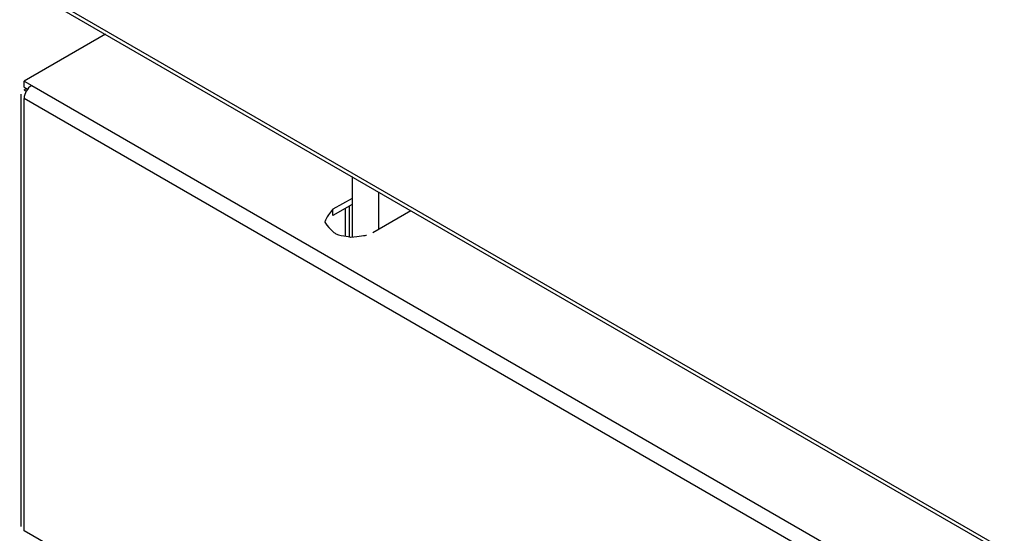
# Model space of a CAD drawing. Extents: x 44 to 271, y -283 to -27.
# Drawn here: x 169 to 179, y -238 to -232 of the extents above; entities that cross this region are included whole.
import ezdxf

# ---------------------------------------------------------------- set-up
doc = ezdxf.new("R2010")
doc.units = 0
doc.header["$MEASUREMENT"] = 0
doc.layers.add('Layer 1', color=7, linetype='Continuous')

# ---------------------------------------------------------------- blocks, each defined once
blk = doc.blocks.new('block 4007')
at = {"layer": 'Layer 1', "color": 7, "lineweight": 30, "true_color": 0xffffff}
blk.add_lwpolyline([(168.544, -233.232), (168.544, -237.643)], dxfattribs=at)
blk = doc.blocks.new('block 4024')
at = {"layer": 'Layer 1', "color": 7, "lineweight": 30, "true_color": 0xffffff}
blk.add_lwpolyline([(168.54, -232.119), (202.501, -251.725)], dxfattribs=at)
blk = doc.blocks.new('block 5010')
at = {"layer": 'Layer 1', "color": 7, "lineweight": 30, "true_color": 0xffffff}
blk.add_lwpolyline([(168.653, -233.143), (202.587, -252.733)], dxfattribs=at)
blk = doc.blocks.new('block 5011')
at = {"layer": 'Layer 1', "color": 7, "lineweight": 30, "true_color": 0xffffff}
blk.add_lwpolyline([(168.576, -233.099), (168.653, -233.143)], dxfattribs=at)
blk = doc.blocks.new('block 5012')
at = {"layer": 'Layer 1', "color": 7, "lineweight": 30, "true_color": 0xffffff}
blk.add_lwpolyline([(169.407, -232.619), (168.576, -233.099)], dxfattribs=at)
blk = doc.blocks.new('block 5013')
at = {"layer": 'Layer 1', "color": 7, "lineweight": 30, "true_color": 0xffffff}
blk.add_lwpolyline([(171.922, -234.295), (171.727, -234.407)], dxfattribs=at)
blk = doc.blocks.new('block 5014')
at = {"layer": 'Layer 1', "color": 7, "lineweight": 30, "true_color": 0xffffff}
blk.add_open_spline([(171.727, -234.407), (171.65, -234.489), (171.644, -234.537), (171.644, -234.537), (171.701, -234.624), (171.758, -234.658), (171.758, -234.658), (171.83, -234.68), (171.91, -234.69), (171.91, -234.69), (171.992, -234.687), (172.068, -234.67), (172.068, -234.67)], degree=3, knots=[0, 0, 0, 0, 1, 1, 1, 2, 2, 2, 3, 3, 3, 4, 4, 4, 4], dxfattribs=at)
blk = doc.blocks.new('block 5015')
at = {"layer": 'Layer 1', "color": 7, "lineweight": 30, "true_color": 0xffffff}
blk.add_lwpolyline([(172.134, -234.642), (172.522, -234.418)], dxfattribs=at)
blk = doc.blocks.new('block 5021')
at = {"layer": 'Layer 1', "color": 7, "lineweight": 30, "true_color": 0xffffff}
blk.add_open_spline([(168.653, -233.143), (168.607, -233.173), (168.578, -233.222), (168.576, -233.276)], degree=3, dxfattribs=at)
blk = doc.blocks.new('block 5022')
at = {"layer": 'Layer 1', "color": 7, "lineweight": 30, "true_color": 0xffffff}
blk.add_lwpolyline([(202.51, -252.866), (168.576, -233.276)], dxfattribs=at)
blk = doc.blocks.new('block 5027')
at = {"layer": 'Layer 1', "color": 7, "lineweight": 30, "true_color": 0xffffff}
blk.add_lwpolyline([(202.51, -257.277), (168.576, -237.687)], dxfattribs=at)
blk = doc.blocks.new('block 5028')
at = {"layer": 'Layer 1', "color": 7, "lineweight": 30, "true_color": 0xffffff}
blk.add_lwpolyline([(168.576, -237.687), (168.576, -233.276)], dxfattribs=at)
blk = doc.blocks.new('block 5033')
at = {"layer": 'Layer 1', "color": 7, "lineweight": 30, "true_color": 0xffffff}
blk.add_lwpolyline([(168.576, -237.687), (168.576, -237.687)], dxfattribs=at)
blk = doc.blocks.new('block 5035')
at = {"layer": 'Layer 1', "color": 7, "lineweight": 30, "true_color": 0xffffff}
blk.add_lwpolyline([(171.727, -234.47), (171.727, -234.407)], dxfattribs=at)
blk = doc.blocks.new('block 5036')
at = {"layer": 'Layer 1', "color": 7, "lineweight": 30, "true_color": 0xffffff}
blk.add_lwpolyline([(171.727, -234.47), (171.727, -234.47)], dxfattribs=at)
blk = doc.blocks.new('block 5037')
at = {"layer": 'Layer 1', "color": 7, "lineweight": 30, "true_color": 0xffffff}
blk.add_lwpolyline([(171.922, -234.358), (171.727, -234.47)], dxfattribs=at)
blk = doc.blocks.new('block 5038')
at = {"layer": 'Layer 1', "color": 7, "lineweight": 30, "true_color": 0xffffff}
blk.add_lwpolyline([(168.544, -237.643), (168.544, -237.643)], dxfattribs=at)
blk = doc.blocks.new('block 5039')
at = {"layer": 'Layer 1', "color": 7, "lineweight": 30, "true_color": 0xffffff}
blk.add_lwpolyline([(168.576, -233.188), (168.576, -233.188)], dxfattribs=at)
blk = doc.blocks.new('block 5040')
at = {"layer": 'Layer 1', "color": 7, "lineweight": 30, "true_color": 0xffffff}
blk.add_lwpolyline([(168.576, -233.162), (168.576, -233.099)], dxfattribs=at)
blk = doc.blocks.new('block 5041')
at = {"layer": 'Layer 1', "color": 7, "lineweight": 30, "true_color": 0xffffff}
blk.add_lwpolyline([(168.576, -233.162), (168.611, -233.182)], dxfattribs=at)
blk = doc.blocks.new('block 5042')
at = {"layer": 'Layer 1', "color": 7, "lineweight": 30, "true_color": 0xffffff}
blk.add_lwpolyline([(168.576, -233.188), (168.599, -233.175)], dxfattribs=at)
blk = doc.blocks.new('block 5112')
at = {"layer": 'Layer 1', "color": 7, "lineweight": 30, "true_color": 0xffffff}
blk.add_lwpolyline([(172.192, -234.228), (172.192, -234.608)], dxfattribs=at)
blk = doc.blocks.new('block 5113')
at = {"layer": 'Layer 1', "color": 7, "lineweight": 30, "true_color": 0xffffff}
blk.add_lwpolyline([(171.922, -234.071), (171.922, -234.691)], dxfattribs=at)
blk = doc.blocks.new('block 5151')
at = {"layer": 'Layer 1', "color": 7, "lineweight": 30, "true_color": 0xffffff}
blk.add_lwpolyline([(168.531, -232.077), (202.465, -251.667)], dxfattribs=at)
blk = doc.blocks.new('block 10137')
at = {"layer": 'Layer 1', "color": 8, "lineweight": 30, "true_color": 0x808080}
blk.add_lwpolyline([(168.576, -233.188), (168.598, -233.201)], dxfattribs=at)
blk = doc.blocks.new('block 11252')
at = {"layer": 'Layer 1', "color": 8, "lineweight": 30, "true_color": 0x808080}
blk.add_lwpolyline([(171.852, -234.398), (171.852, -234.684)], dxfattribs=at)
blk = doc.blocks.new('block 11253')
at = {"layer": 'Layer 1', "color": 8, "lineweight": 30, "true_color": 0x808080}
blk.add_lwpolyline([(171.897, -234.689), (171.897, -234.372)], dxfattribs=at)

msp = doc.modelspace()

# ---------------------------------------------------------------- block references
at = {"layer": 'Layer 1'}
for name in ['block 5151', 'block 4024', 'block 5012', 'block 5011', 'block 5040', 'block 5021', 'block 5041', 'block 5010', 'block 4007', 'block 5042', 'block 5039', 'block 10137', 'block 5022', 'block 5028', 'block 5113', 'block 5112', 'block 5013', 'block 5037', 'block 11253', 'block 5014', 'block 5035', 'block 5036', 'block 11252', 'block 5015', 'block 5038', 'block 5027', 'block 5033']:
    msp.add_blockref(name, (0, 0), dxfattribs=at)

doc.saveas('drawing.dxf')
